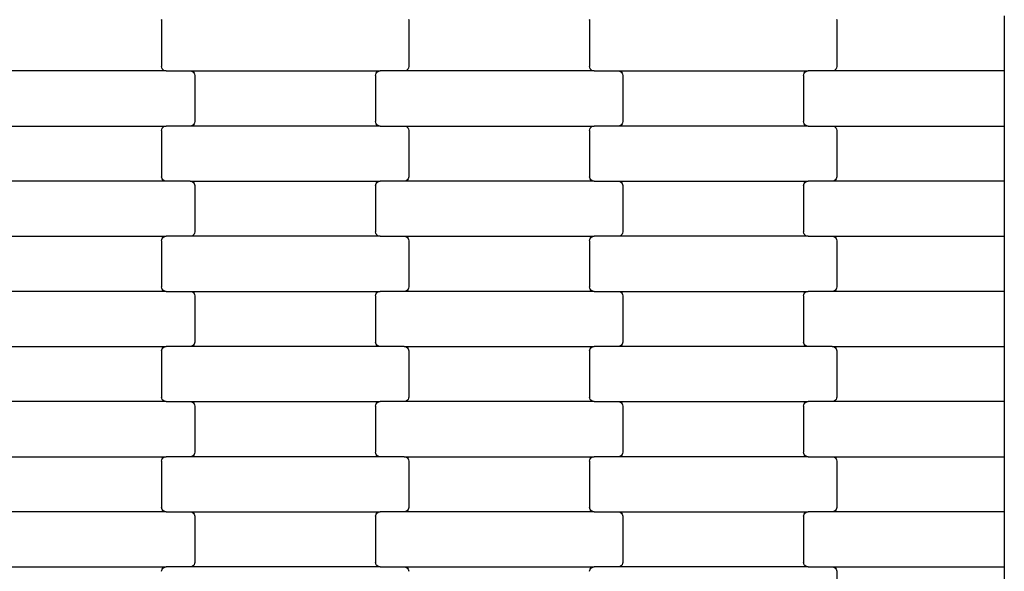
# Model space of a CAD drawing. Units: millimetres. Extents: x 525 to 12861, y 149 to 7663.
# Drawn here: x 3123 to 3570, y 2985 to 3236 of the extents above; entities that cross this region are included whole.
import ezdxf

# ---------------------------------------------------------------- set-up
doc = ezdxf.new("R2010")
doc.units = ezdxf.units.MM

msp = doc.modelspace()

# ---------------------------------------------------------------- linework, layer by layer
for p, q in [((3569.53, 3237.33), (3569.53, 3212.33)), ((3187.54, 3235.33), (3187.61, 3235.85)), ((3187.54, 3235.33), (3187.54, 3214.33)), ((3299.47, 3235.85), (3299.54, 3235.33)), ((3299.54, 3235.33), (3299.54, 3214.33)), ((3381.54, 3235.33), (3381.61, 3235.85)), ((3381.54, 3235.33), (3381.54, 3214.33)), ((3493.47, 3235.85), (3493.54, 3235.33)), ((3493.54, 3235.33), (3493.54, 3214.33)), ((3187.61, 3213.81), (3187.54, 3214.33)), ((3187.81, 3213.33), (3187.61, 3213.81)), ((3299.47, 3213.81), (3299.27, 3213.33)), ((3299.54, 3214.33), (3299.47, 3213.81)), ((3381.61, 3213.81), (3381.54, 3214.33)), ((3381.81, 3213.33), (3381.61, 3213.81)), ((3493.47, 3213.81), (3493.27, 3213.33)), ((3493.54, 3214.33), (3493.47, 3213.81)), ((3189.55, 3212.33), (3103.53, 3212.33)), ((3188.13, 3212.92), (3187.81, 3213.33)), ((3188.55, 3212.6), (3188.13, 3212.92)), ((3189.03, 3212.4), (3188.55, 3212.6)), ((3189.55, 3212.33), (3189.03, 3212.4)), ((3189.55, 3212.33), (3200.53, 3212.33)), ((3200.53, 3212.33), (3201.05, 3212.26)), ((3200.53, 3212.33), (3286.55, 3212.33)), ((3201.05, 3212.26), (3201.53, 3212.06)), ((3201.53, 3212.06), (3201.95, 3211.75)), ((3201.95, 3211.75), (3202.27, 3211.33)), ((3202.27, 3211.33), (3202.47, 3210.85)), ((3202.47, 3210.85), (3202.54, 3210.33)), ((3202.54, 3210.33), (3202.54, 3189.33)), ((3284.54, 3210.33), (3284.61, 3210.85)), ((3284.54, 3210.33), (3284.54, 3189.33)), ((3284.61, 3210.85), (3284.81, 3211.33)), ((3284.81, 3211.33), (3285.13, 3211.75)), ((3285.13, 3211.75), (3285.55, 3212.06)), ((3285.55, 3212.06), (3286.03, 3212.26)), ((3286.03, 3212.26), (3286.55, 3212.33)), ((3297.53, 3212.33), (3286.55, 3212.33)), ((3298.05, 3212.4), (3297.53, 3212.33)), ((3383.55, 3212.33), (3297.53, 3212.33)), ((3298.53, 3212.6), (3298.05, 3212.4)), ((3298.95, 3212.92), (3298.53, 3212.6)), ((3299.27, 3213.33), (3298.95, 3212.92)), ((3382.13, 3212.92), (3381.81, 3213.33)), ((3382.55, 3212.6), (3382.13, 3212.92)), ((3383.03, 3212.4), (3382.55, 3212.6)), ((3383.55, 3212.33), (3383.03, 3212.4)), ((3383.55, 3212.33), (3394.53, 3212.33)), ((3394.53, 3212.33), (3395.05, 3212.26)), ((3394.53, 3212.33), (3480.55, 3212.33)), ((3395.05, 3212.26), (3395.53, 3212.06)), ((3395.53, 3212.06), (3395.95, 3211.75)), ((3395.95, 3211.75), (3396.27, 3211.33)), ((3396.27, 3211.33), (3396.47, 3210.85)), ((3396.47, 3210.85), (3396.54, 3210.33)), ((3396.54, 3210.33), (3396.54, 3189.33)), ((3478.54, 3210.33), (3478.61, 3210.85)), ((3478.54, 3210.33), (3478.54, 3189.33)), ((3478.61, 3210.85), (3478.81, 3211.33)), ((3478.81, 3211.33), (3479.13, 3211.75)), ((3479.13, 3211.75), (3479.55, 3212.06)), ((3479.55, 3212.06), (3480.03, 3212.26)), ((3480.03, 3212.26), (3480.55, 3212.33)), ((3491.53, 3212.33), (3480.55, 3212.33)), ((3492.05, 3212.4), (3491.53, 3212.33)), ((3569.53, 3212.33), (3491.53, 3212.33)), ((3492.53, 3212.6), (3492.05, 3212.4)), ((3492.95, 3212.92), (3492.53, 3212.6)), ((3493.27, 3213.33), (3492.95, 3212.92)), ((3569.53, 3212.33), (3569.53, 3187.33)), ((3103.53, 3187.33), (3189.55, 3187.33)), ((3188.13, 3186.75), (3188.55, 3187.06)), ((3188.55, 3187.06), (3189.03, 3187.26)), ((3189.03, 3187.26), (3189.55, 3187.33)), ((3200.53, 3187.33), (3189.55, 3187.33)), ((3201.05, 3187.4), (3200.53, 3187.33)), ((3286.55, 3187.33), (3200.53, 3187.33)), ((3201.53, 3187.6), (3201.05, 3187.4)), ((3201.95, 3187.92), (3201.53, 3187.6)), ((3202.27, 3188.33), (3201.95, 3187.92)), ((3202.47, 3188.81), (3202.27, 3188.33)), ((3202.54, 3189.33), (3202.47, 3188.81)), ((3284.61, 3188.81), (3284.54, 3189.33)), ((3284.81, 3188.33), (3284.61, 3188.81)), ((3285.13, 3187.92), (3284.81, 3188.33)), ((3285.55, 3187.6), (3285.13, 3187.92)), ((3286.03, 3187.4), (3285.55, 3187.6)), ((3286.55, 3187.33), (3286.03, 3187.4)), ((3286.55, 3187.33), (3297.53, 3187.33)), ((3297.53, 3187.33), (3383.55, 3187.33)), ((3297.53, 3187.33), (3298.05, 3187.26)), ((3298.05, 3187.26), (3298.53, 3187.06)), ((3298.53, 3187.06), (3298.95, 3186.75)), ((3382.13, 3186.75), (3382.55, 3187.06)), ((3382.55, 3187.06), (3383.03, 3187.26)), ((3383.03, 3187.26), (3383.55, 3187.33)), ((3394.53, 3187.33), (3383.55, 3187.33)), ((3395.05, 3187.4), (3394.53, 3187.33)), ((3480.55, 3187.33), (3394.53, 3187.33)), ((3395.53, 3187.6), (3395.05, 3187.4)), ((3395.95, 3187.92), (3395.53, 3187.6)), ((3396.27, 3188.33), (3395.95, 3187.92)), ((3396.47, 3188.81), (3396.27, 3188.33)), ((3396.54, 3189.33), (3396.47, 3188.81)), ((3478.61, 3188.81), (3478.54, 3189.33)), ((3478.81, 3188.33), (3478.61, 3188.81)), ((3479.13, 3187.92), (3478.81, 3188.33)), ((3479.55, 3187.6), (3479.13, 3187.92)), ((3480.03, 3187.4), (3479.55, 3187.6)), ((3480.55, 3187.33), (3480.03, 3187.4)), ((3480.55, 3187.33), (3491.53, 3187.33)), ((3491.53, 3187.33), (3492.05, 3187.26)), ((3491.53, 3187.33), (3569.53, 3187.33)), ((3492.05, 3187.26), (3492.53, 3187.06)), ((3492.53, 3187.06), (3492.95, 3186.75)), ((3569.53, 3187.33), (3569.53, 3162.33)), ((3187.54, 3185.33), (3187.61, 3185.85)), ((3187.54, 3185.33), (3187.54, 3164.33)), ((3187.61, 3185.85), (3187.81, 3186.33)), ((3187.81, 3186.33), (3188.13, 3186.75)), ((3298.95, 3186.75), (3299.27, 3186.33)), ((3299.27, 3186.33), (3299.47, 3185.85)), ((3299.47, 3185.85), (3299.54, 3185.33)), ((3299.54, 3185.33), (3299.54, 3164.33)), ((3381.54, 3185.33), (3381.61, 3185.85)), ((3381.54, 3185.33), (3381.54, 3164.33)), ((3381.61, 3185.85), (3381.81, 3186.33)), ((3381.81, 3186.33), (3382.13, 3186.75)), ((3492.95, 3186.75), (3493.27, 3186.33)), ((3493.27, 3186.33), (3493.47, 3185.85)), ((3493.47, 3185.85), (3493.54, 3185.33)), ((3493.54, 3185.33), (3493.54, 3164.33)), ((3189.55, 3162.33), (3103.53, 3162.33)), ((3187.61, 3163.81), (3187.54, 3164.33)), ((3187.81, 3163.33), (3187.61, 3163.81)), ((3188.13, 3162.92), (3187.81, 3163.33)), ((3188.55, 3162.6), (3188.13, 3162.92)), ((3189.03, 3162.4), (3188.55, 3162.6)), ((3189.55, 3162.33), (3189.03, 3162.4)), ((3200.53, 3162.33), (3189.55, 3162.33)), ((3200.53, 3162.33), (3201.05, 3162.26)), ((3200.53, 3162.33), (3286.55, 3162.33)), ((3201.05, 3162.26), (3201.53, 3162.06)), ((3201.53, 3162.06), (3201.95, 3161.75)), ((3201.95, 3161.75), (3202.27, 3161.33)), ((3202.27, 3161.33), (3202.47, 3160.85)), ((3202.47, 3160.85), (3202.54, 3160.33)), ((3202.54, 3160.33), (3202.54, 3139.33)), ((3284.54, 3160.33), (3284.61, 3160.85)), ((3284.54, 3160.33), (3284.54, 3139.33)), ((3284.61, 3160.85), (3284.81, 3161.33)), ((3284.81, 3161.33), (3285.13, 3161.75)), ((3285.13, 3161.75), (3285.55, 3162.06)), ((3285.55, 3162.06), (3286.03, 3162.26)), ((3286.03, 3162.26), (3286.55, 3162.33)), ((3297.53, 3162.33), (3286.55, 3162.33)), ((3298.05, 3162.4), (3297.53, 3162.33)), ((3383.55, 3162.33), (3297.53, 3162.33)), ((3298.53, 3162.6), (3298.05, 3162.4)), ((3298.95, 3162.92), (3298.53, 3162.6)), ((3299.27, 3163.33), (3298.95, 3162.92)), ((3299.47, 3163.81), (3299.27, 3163.33)), ((3299.54, 3164.33), (3299.47, 3163.81)), ((3381.61, 3163.81), (3381.54, 3164.33)), ((3381.81, 3163.33), (3381.61, 3163.81)), ((3382.13, 3162.92), (3381.81, 3163.33)), ((3382.55, 3162.6), (3382.13, 3162.92)), ((3383.03, 3162.4), (3382.55, 3162.6)), ((3383.55, 3162.33), (3383.03, 3162.4)), ((3383.55, 3162.33), (3394.53, 3162.33)), ((3394.53, 3162.33), (3395.05, 3162.26)), ((3394.53, 3162.33), (3480.55, 3162.33)), ((3395.05, 3162.26), (3395.53, 3162.06)), ((3395.53, 3162.06), (3395.95, 3161.75)), ((3395.95, 3161.75), (3396.27, 3161.33)), ((3396.27, 3161.33), (3396.47, 3160.85)), ((3396.47, 3160.85), (3396.54, 3160.33)), ((3396.54, 3160.33), (3396.54, 3139.33)), ((3478.54, 3160.33), (3478.61, 3160.85)), ((3478.54, 3160.33), (3478.54, 3139.33)), ((3478.61, 3160.85), (3478.81, 3161.33)), ((3478.81, 3161.33), (3479.13, 3161.75)), ((3479.13, 3161.75), (3479.55, 3162.06)), ((3479.55, 3162.06), (3480.03, 3162.26)), ((3480.03, 3162.26), (3480.55, 3162.33)), ((3491.53, 3162.33), (3480.55, 3162.33)), ((3492.05, 3162.4), (3491.53, 3162.33)), ((3569.53, 3162.33), (3491.53, 3162.33)), ((3492.53, 3162.6), (3492.05, 3162.4)), ((3492.95, 3162.92), (3492.53, 3162.6)), ((3493.27, 3163.33), (3492.95, 3162.92)), ((3493.47, 3163.81), (3493.27, 3163.33)), ((3493.54, 3164.33), (3493.47, 3163.81)), ((3569.53, 3162.33), (3569.53, 3137.33)), ((3201.95, 3137.92), (3201.53, 3137.6)), ((3202.27, 3138.33), (3201.95, 3137.92)), ((3202.47, 3138.81), (3202.27, 3138.33)), ((3202.54, 3139.33), (3202.47, 3138.81)), ((3284.61, 3138.81), (3284.54, 3139.33)), ((3284.81, 3138.33), (3284.61, 3138.81)), ((3285.13, 3137.92), (3284.81, 3138.33)), ((3285.55, 3137.6), (3285.13, 3137.92)), ((3395.95, 3137.92), (3395.53, 3137.6)), ((3396.27, 3138.33), (3395.95, 3137.92)), ((3396.47, 3138.81), (3396.27, 3138.33)), ((3396.54, 3139.33), (3396.47, 3138.81)), ((3478.61, 3138.81), (3478.54, 3139.33)), ((3478.81, 3138.33), (3478.61, 3138.81)), ((3479.13, 3137.92), (3478.81, 3138.33)), ((3479.55, 3137.6), (3479.13, 3137.92)), ((3103.53, 3137.33), (3189.55, 3137.33)), ((3187.54, 3135.33), (3187.61, 3135.85)), ((3187.54, 3135.33), (3187.54, 3114.33)), ((3187.61, 3135.85), (3187.81, 3136.33)), ((3187.81, 3136.33), (3188.13, 3136.75)), ((3188.13, 3136.75), (3188.55, 3137.06)), ((3188.55, 3137.06), (3189.03, 3137.26)), ((3189.03, 3137.26), (3189.55, 3137.33)), ((3200.53, 3137.33), (3189.55, 3137.33)), ((3201.05, 3137.4), (3200.53, 3137.33)), ((3286.55, 3137.33), (3200.53, 3137.33)), ((3201.53, 3137.6), (3201.05, 3137.4)), ((3286.03, 3137.4), (3285.55, 3137.6)), ((3286.55, 3137.33), (3286.03, 3137.4)), ((3286.55, 3137.33), (3297.53, 3137.33)), ((3297.53, 3137.33), (3383.55, 3137.33)), ((3297.53, 3137.33), (3298.05, 3137.26)), ((3298.05, 3137.26), (3298.53, 3137.06)), ((3298.53, 3137.06), (3298.95, 3136.75)), ((3298.95, 3136.75), (3299.27, 3136.33)), ((3299.27, 3136.33), (3299.47, 3135.85)), ((3299.47, 3135.85), (3299.54, 3135.33)), ((3299.54, 3135.33), (3299.54, 3114.33)), ((3381.54, 3135.33), (3381.61, 3135.85)), ((3381.54, 3135.33), (3381.54, 3114.33)), ((3381.61, 3135.85), (3381.81, 3136.33)), ((3381.81, 3136.33), (3382.13, 3136.75)), ((3382.13, 3136.75), (3382.55, 3137.06)), ((3382.55, 3137.06), (3383.03, 3137.26)), ((3383.03, 3137.26), (3383.55, 3137.33)), ((3394.53, 3137.33), (3383.55, 3137.33)), ((3395.05, 3137.4), (3394.53, 3137.33)), ((3480.55, 3137.33), (3394.53, 3137.33)), ((3395.53, 3137.6), (3395.05, 3137.4)), ((3480.03, 3137.4), (3479.55, 3137.6)), ((3480.55, 3137.33), (3480.03, 3137.4)), ((3480.55, 3137.33), (3491.53, 3137.33)), ((3491.53, 3137.33), (3569.53, 3137.33)), ((3491.53, 3137.33), (3492.05, 3137.26)), ((3492.05, 3137.26), (3492.53, 3137.06)), ((3492.53, 3137.06), (3492.95, 3136.75)), ((3492.95, 3136.75), (3493.27, 3136.33)), ((3493.27, 3136.33), (3493.47, 3135.85)), ((3493.47, 3135.85), (3493.54, 3135.33)), ((3493.54, 3135.33), (3493.54, 3114.33)), ((3569.53, 3137.33), (3569.53, 3112.33)), ((3189.55, 3112.33), (3103.53, 3112.33)), ((3187.61, 3113.81), (3187.54, 3114.33)), ((3187.81, 3113.33), (3187.61, 3113.81)), ((3188.13, 3112.92), (3187.81, 3113.33)), ((3188.55, 3112.6), (3188.13, 3112.92)), ((3189.03, 3112.4), (3188.55, 3112.6)), ((3189.55, 3112.33), (3189.03, 3112.4)), ((3189.55, 3112.33), (3200.53, 3112.33)), ((3200.53, 3112.33), (3286.55, 3112.33)), ((3200.53, 3112.33), (3201.05, 3112.26)), ((3201.05, 3112.26), (3201.53, 3112.06)), ((3201.53, 3112.06), (3201.95, 3111.75)), ((3201.95, 3111.75), (3202.27, 3111.33)), ((3202.27, 3111.33), (3202.47, 3110.85)), ((3284.61, 3110.85), (3284.81, 3111.33)), ((3284.81, 3111.33), (3285.13, 3111.75)), ((3285.13, 3111.75), (3285.55, 3112.06)), ((3285.55, 3112.06), (3286.03, 3112.26)), ((3286.03, 3112.26), (3286.55, 3112.33)), ((3297.53, 3112.33), (3286.55, 3112.33)), ((3298.05, 3112.4), (3297.53, 3112.33)), ((3383.55, 3112.33), (3297.53, 3112.33)), ((3298.53, 3112.6), (3298.05, 3112.4)), ((3298.95, 3112.92), (3298.53, 3112.6)), ((3299.27, 3113.33), (3298.95, 3112.92)), ((3299.47, 3113.81), (3299.27, 3113.33)), ((3299.54, 3114.33), (3299.47, 3113.81)), ((3381.61, 3113.81), (3381.54, 3114.33)), ((3381.81, 3113.33), (3381.61, 3113.81)), ((3382.13, 3112.92), (3381.81, 3113.33)), ((3382.55, 3112.6), (3382.13, 3112.92)), ((3383.03, 3112.4), (3382.55, 3112.6)), ((3383.55, 3112.33), (3383.03, 3112.4)), ((3383.55, 3112.33), (3394.53, 3112.33)), ((3394.53, 3112.33), (3395.05, 3112.26)), ((3394.53, 3112.33), (3480.55, 3112.33)), ((3395.05, 3112.26), (3395.53, 3112.06)), ((3395.53, 3112.06), (3395.95, 3111.75)), ((3395.95, 3111.75), (3396.27, 3111.33)), ((3396.27, 3111.33), (3396.47, 3110.85)), ((3478.61, 3110.85), (3478.81, 3111.33)), ((3478.81, 3111.33), (3479.13, 3111.75)), ((3479.13, 3111.75), (3479.55, 3112.06)), ((3479.55, 3112.06), (3480.03, 3112.26)), ((3480.03, 3112.26), (3480.55, 3112.33)), ((3491.53, 3112.33), (3480.55, 3112.33)), ((3492.05, 3112.4), (3491.53, 3112.33)), ((3569.53, 3112.33), (3491.53, 3112.33)), ((3492.53, 3112.6), (3492.05, 3112.4)), ((3492.95, 3112.92), (3492.53, 3112.6)), ((3493.27, 3113.33), (3492.95, 3112.92)), ((3493.47, 3113.81), (3493.27, 3113.33)), ((3493.54, 3114.33), (3493.47, 3113.81)), ((3569.53, 3112.33), (3569.53, 3087.33)), ((3202.47, 3110.85), (3202.54, 3110.33)), ((3202.54, 3110.33), (3202.54, 3089.33)), ((3284.54, 3110.33), (3284.61, 3110.85)), ((3284.54, 3110.33), (3284.54, 3089.33)), ((3396.47, 3110.85), (3396.54, 3110.33)), ((3396.54, 3110.33), (3396.54, 3089.33)), ((3478.54, 3110.33), (3478.61, 3110.85)), ((3478.54, 3110.33), (3478.54, 3089.33)), ((3202.47, 3088.81), (3202.27, 3088.33)), ((3202.54, 3089.33), (3202.47, 3088.81)), ((3284.61, 3088.81), (3284.54, 3089.33)), ((3284.81, 3088.33), (3284.61, 3088.81)), ((3396.47, 3088.81), (3396.27, 3088.33)), ((3396.54, 3089.33), (3396.47, 3088.81)), ((3478.61, 3088.81), (3478.54, 3089.33)), ((3478.81, 3088.33), (3478.61, 3088.81)), ((3103.53, 3087.33), (3189.55, 3087.33)), ((3187.54, 3085.33), (3187.61, 3085.85)), ((3187.54, 3085.33), (3187.54, 3064.33)), ((3187.61, 3085.85), (3187.81, 3086.33)), ((3187.81, 3086.33), (3188.13, 3086.75)), ((3188.13, 3086.75), (3188.55, 3087.06)), ((3188.55, 3087.06), (3189.03, 3087.26)), ((3189.03, 3087.26), (3189.55, 3087.33)), ((3200.53, 3087.33), (3189.55, 3087.33)), ((3201.05, 3087.4), (3200.53, 3087.33)), ((3286.55, 3087.33), (3200.53, 3087.33)), ((3201.53, 3087.6), (3201.05, 3087.4)), ((3201.95, 3087.92), (3201.53, 3087.6)), ((3202.27, 3088.33), (3201.95, 3087.92)), ((3285.13, 3087.92), (3284.81, 3088.33)), ((3285.55, 3087.6), (3285.13, 3087.92)), ((3286.03, 3087.4), (3285.55, 3087.6)), ((3286.55, 3087.33), (3286.03, 3087.4)), ((3297.53, 3087.33), (3286.55, 3087.33)), ((3297.53, 3087.33), (3298.05, 3087.26)), ((3297.53, 3087.33), (3383.55, 3087.33)), ((3298.05, 3087.26), (3298.53, 3087.06)), ((3298.53, 3087.06), (3298.95, 3086.75)), ((3298.95, 3086.75), (3299.27, 3086.33)), ((3299.27, 3086.33), (3299.47, 3085.85)), ((3299.47, 3085.85), (3299.54, 3085.33)), ((3299.54, 3085.33), (3299.54, 3064.33)), ((3381.54, 3085.33), (3381.61, 3085.85)), ((3381.54, 3085.33), (3381.54, 3064.33)), ((3381.61, 3085.85), (3381.81, 3086.33)), ((3381.81, 3086.33), (3382.13, 3086.75)), ((3382.13, 3086.75), (3382.55, 3087.06)), ((3382.55, 3087.06), (3383.03, 3087.26)), ((3383.03, 3087.26), (3383.55, 3087.33)), ((3394.53, 3087.33), (3383.55, 3087.33)), ((3395.05, 3087.4), (3394.53, 3087.33)), ((3480.55, 3087.33), (3394.53, 3087.33)), ((3395.53, 3087.6), (3395.05, 3087.4)), ((3395.95, 3087.92), (3395.53, 3087.6)), ((3396.27, 3088.33), (3395.95, 3087.92)), ((3479.13, 3087.92), (3478.81, 3088.33)), ((3479.55, 3087.6), (3479.13, 3087.92)), ((3480.03, 3087.4), (3479.55, 3087.6)), ((3480.55, 3087.33), (3480.03, 3087.4)), ((3491.53, 3087.33), (3480.55, 3087.33)), ((3491.53, 3087.33), (3492.05, 3087.26)), ((3491.53, 3087.33), (3569.53, 3087.33)), ((3492.05, 3087.26), (3492.53, 3087.06)), ((3492.53, 3087.06), (3492.95, 3086.75)), ((3492.95, 3086.75), (3493.27, 3086.33)), ((3493.27, 3086.33), (3493.47, 3085.85)), ((3493.47, 3085.85), (3493.54, 3085.33)), ((3493.54, 3085.33), (3493.54, 3064.33)), ((3569.53, 3087.33), (3569.53, 3062.33)), ((3189.55, 3062.33), (3103.53, 3062.33)), ((3187.61, 3063.81), (3187.54, 3064.33)), ((3187.81, 3063.33), (3187.61, 3063.81)), ((3188.13, 3062.92), (3187.81, 3063.33)), ((3188.55, 3062.6), (3188.13, 3062.92)), ((3189.03, 3062.4), (3188.55, 3062.6)), ((3189.55, 3062.33), (3189.03, 3062.4)), ((3189.55, 3062.33), (3200.53, 3062.33)), ((3200.53, 3062.33), (3201.05, 3062.26)), ((3200.53, 3062.33), (3286.55, 3062.33)), ((3201.05, 3062.26), (3201.53, 3062.06)), ((3201.53, 3062.06), (3201.95, 3061.75)), ((3285.13, 3061.75), (3285.55, 3062.06)), ((3285.55, 3062.06), (3286.03, 3062.26)), ((3286.03, 3062.26), (3286.55, 3062.33)), ((3297.53, 3062.33), (3286.55, 3062.33)), ((3298.05, 3062.4), (3297.53, 3062.33)), ((3383.55, 3062.33), (3297.53, 3062.33)), ((3298.53, 3062.6), (3298.05, 3062.4)), ((3298.95, 3062.92), (3298.53, 3062.6)), ((3299.27, 3063.33), (3298.95, 3062.92)), ((3299.47, 3063.81), (3299.27, 3063.33)), ((3299.54, 3064.33), (3299.47, 3063.81)), ((3381.61, 3063.81), (3381.54, 3064.33)), ((3381.81, 3063.33), (3381.61, 3063.81)), ((3382.13, 3062.92), (3381.81, 3063.33)), ((3382.55, 3062.6), (3382.13, 3062.92)), ((3383.03, 3062.4), (3382.55, 3062.6)), ((3383.55, 3062.33), (3383.03, 3062.4)), ((3383.55, 3062.33), (3394.53, 3062.33)), ((3394.53, 3062.33), (3395.05, 3062.26)), ((3394.53, 3062.33), (3480.55, 3062.33)), ((3395.05, 3062.26), (3395.53, 3062.06)), ((3395.53, 3062.06), (3395.95, 3061.75)), ((3479.13, 3061.75), (3479.55, 3062.06)), ((3479.55, 3062.06), (3480.03, 3062.26)), ((3480.03, 3062.26), (3480.55, 3062.33)), ((3491.53, 3062.33), (3480.55, 3062.33)), ((3492.05, 3062.4), (3491.53, 3062.33)), ((3569.53, 3062.33), (3491.53, 3062.33)), ((3492.53, 3062.6), (3492.05, 3062.4)), ((3492.95, 3062.92), (3492.53, 3062.6)), ((3493.27, 3063.33), (3492.95, 3062.92)), ((3493.47, 3063.81), (3493.27, 3063.33)), ((3493.54, 3064.33), (3493.47, 3063.81)), ((3569.53, 3062.33), (3569.53, 3037.33)), ((3201.95, 3061.75), (3202.27, 3061.33)), ((3202.27, 3061.33), (3202.47, 3060.85)), ((3202.47, 3060.85), (3202.54, 3060.33)), ((3202.54, 3060.33), (3202.54, 3039.33)), ((3284.54, 3060.33), (3284.61, 3060.85)), ((3284.54, 3060.33), (3284.54, 3039.33)), ((3284.61, 3060.85), (3284.81, 3061.33)), ((3284.81, 3061.33), (3285.13, 3061.75)), ((3395.95, 3061.75), (3396.27, 3061.33)), ((3396.27, 3061.33), (3396.47, 3060.85)), ((3396.47, 3060.85), (3396.54, 3060.33)), ((3396.54, 3060.33), (3396.54, 3039.33)), ((3478.54, 3060.33), (3478.61, 3060.85)), ((3478.54, 3060.33), (3478.54, 3039.33)), ((3478.61, 3060.85), (3478.81, 3061.33)), ((3478.81, 3061.33), (3479.13, 3061.75)), ((3103.53, 3037.33), (3189.55, 3037.33)), ((3187.54, 3035.33), (3187.61, 3035.85)), ((3187.54, 3035.33), (3187.54, 3014.33)), ((3187.61, 3035.85), (3187.81, 3036.33)), ((3187.81, 3036.33), (3188.13, 3036.75)), ((3188.13, 3036.75), (3188.55, 3037.06)), ((3188.55, 3037.06), (3189.03, 3037.26)), ((3189.03, 3037.26), (3189.55, 3037.33)), ((3200.53, 3037.33), (3189.55, 3037.33)), ((3201.05, 3037.4), (3200.53, 3037.33)), ((3286.55, 3037.33), (3200.53, 3037.33)), ((3201.53, 3037.6), (3201.05, 3037.4)), ((3201.95, 3037.92), (3201.53, 3037.6)), ((3202.27, 3038.33), (3201.95, 3037.92)), ((3202.47, 3038.81), (3202.27, 3038.33)), ((3202.54, 3039.33), (3202.47, 3038.81)), ((3284.61, 3038.81), (3284.54, 3039.33)), ((3284.81, 3038.33), (3284.61, 3038.81)), ((3285.13, 3037.92), (3284.81, 3038.33)), ((3285.55, 3037.6), (3285.13, 3037.92)), ((3286.03, 3037.4), (3285.55, 3037.6)), ((3286.55, 3037.33), (3286.03, 3037.4)), ((3297.53, 3037.33), (3286.55, 3037.33)), ((3297.53, 3037.33), (3298.05, 3037.26)), ((3297.53, 3037.33), (3383.55, 3037.33)), ((3298.05, 3037.26), (3298.53, 3037.06)), ((3298.53, 3037.06), (3298.95, 3036.75)), ((3298.95, 3036.75), (3299.27, 3036.33)), ((3299.27, 3036.33), (3299.47, 3035.85)), ((3299.47, 3035.85), (3299.54, 3035.33)), ((3299.54, 3035.33), (3299.54, 3014.33)), ((3381.54, 3035.33), (3381.61, 3035.85)), ((3381.54, 3035.33), (3381.54, 3014.33)), ((3381.61, 3035.85), (3381.81, 3036.33)), ((3381.81, 3036.33), (3382.13, 3036.75)), ((3382.13, 3036.75), (3382.55, 3037.06)), ((3382.55, 3037.06), (3383.03, 3037.26)), ((3383.03, 3037.26), (3383.55, 3037.33)), ((3394.53, 3037.33), (3383.55, 3037.33)), ((3395.05, 3037.4), (3394.53, 3037.33)), ((3480.55, 3037.33), (3394.53, 3037.33)), ((3395.53, 3037.6), (3395.05, 3037.4)), ((3395.95, 3037.92), (3395.53, 3037.6)), ((3396.27, 3038.33), (3395.95, 3037.92)), ((3396.47, 3038.81), (3396.27, 3038.33)), ((3396.54, 3039.33), (3396.47, 3038.81)), ((3478.61, 3038.81), (3478.54, 3039.33)), ((3478.81, 3038.33), (3478.61, 3038.81)), ((3479.13, 3037.92), (3478.81, 3038.33)), ((3479.55, 3037.6), (3479.13, 3037.92)), ((3480.03, 3037.4), (3479.55, 3037.6)), ((3480.55, 3037.33), (3480.03, 3037.4)), ((3480.55, 3037.33), (3491.53, 3037.33)), ((3491.53, 3037.33), (3569.53, 3037.33)), ((3491.53, 3037.33), (3492.05, 3037.26)), ((3492.05, 3037.26), (3492.53, 3037.06)), ((3492.53, 3037.06), (3492.95, 3036.75)), ((3492.95, 3036.75), (3493.27, 3036.33)), ((3493.27, 3036.33), (3493.47, 3035.85)), ((3493.47, 3035.85), (3493.54, 3035.33)), ((3493.54, 3035.33), (3493.54, 3014.33)), ((3569.53, 3037.33), (3569.53, 3012.33)), ((3187.61, 3013.81), (3187.54, 3014.33)), ((3187.81, 3013.33), (3187.61, 3013.81)), ((3188.13, 3012.92), (3187.81, 3013.33)), ((3188.55, 3012.6), (3188.13, 3012.92)), ((3298.95, 3012.92), (3298.53, 3012.6)), ((3299.27, 3013.33), (3298.95, 3012.92)), ((3299.47, 3013.81), (3299.27, 3013.33)), ((3299.54, 3014.33), (3299.47, 3013.81)), ((3381.61, 3013.81), (3381.54, 3014.33)), ((3381.81, 3013.33), (3381.61, 3013.81)), ((3382.13, 3012.92), (3381.81, 3013.33)), ((3382.55, 3012.6), (3382.13, 3012.92)), ((3492.95, 3012.92), (3492.53, 3012.6)), ((3493.27, 3013.33), (3492.95, 3012.92)), ((3493.47, 3013.81), (3493.27, 3013.33)), ((3493.54, 3014.33), (3493.47, 3013.81)), ((3189.55, 3012.33), (3103.53, 3012.33)), ((3189.03, 3012.4), (3188.55, 3012.6)), ((3189.55, 3012.33), (3189.03, 3012.4)), ((3189.55, 3012.33), (3200.53, 3012.33)), ((3200.53, 3012.33), (3201.05, 3012.26)), ((3200.53, 3012.33), (3286.55, 3012.33)), ((3201.05, 3012.26), (3201.53, 3012.06)), ((3201.53, 3012.06), (3201.95, 3011.75)), ((3201.95, 3011.75), (3202.27, 3011.33)), ((3202.27, 3011.33), (3202.47, 3010.85)), ((3202.47, 3010.85), (3202.54, 3010.33)), ((3202.54, 3010.33), (3202.54, 2989.33)), ((3284.54, 3010.33), (3284.61, 3010.85)), ((3284.54, 3010.33), (3284.54, 2989.33)), ((3284.61, 3010.85), (3284.81, 3011.33)), ((3284.81, 3011.33), (3285.13, 3011.75)), ((3285.13, 3011.75), (3285.55, 3012.06)), ((3285.55, 3012.06), (3286.03, 3012.26)), ((3286.03, 3012.26), (3286.55, 3012.33)), ((3297.53, 3012.33), (3286.55, 3012.33)), ((3298.05, 3012.4), (3297.53, 3012.33)), ((3383.55, 3012.33), (3297.53, 3012.33)), ((3298.53, 3012.6), (3298.05, 3012.4)), ((3383.03, 3012.4), (3382.55, 3012.6)), ((3383.55, 3012.33), (3383.03, 3012.4)), ((3383.55, 3012.33), (3394.53, 3012.33)), ((3394.53, 3012.33), (3395.05, 3012.26)), ((3394.53, 3012.33), (3480.55, 3012.33)), ((3395.05, 3012.26), (3395.53, 3012.06)), ((3395.53, 3012.06), (3395.95, 3011.75)), ((3395.95, 3011.75), (3396.27, 3011.33)), ((3396.27, 3011.33), (3396.47, 3010.85)), ((3396.47, 3010.85), (3396.54, 3010.33)), ((3396.54, 3010.33), (3396.54, 2989.33)), ((3478.54, 3010.33), (3478.61, 3010.85)), ((3478.54, 3010.33), (3478.54, 2989.33)), ((3478.61, 3010.85), (3478.81, 3011.33)), ((3478.81, 3011.33), (3479.13, 3011.75)), ((3479.13, 3011.75), (3479.55, 3012.06)), ((3479.55, 3012.06), (3480.03, 3012.26)), ((3480.03, 3012.26), (3480.55, 3012.33)), ((3491.53, 3012.33), (3480.55, 3012.33)), ((3492.05, 3012.4), (3491.53, 3012.33)), ((3569.53, 3012.33), (3491.53, 3012.33)), ((3492.53, 3012.6), (3492.05, 3012.4)), ((3569.53, 3012.33), (3569.53, 2987.33)), ((3103.53, 2987.33), (3189.55, 2987.33)), ((3187.61, 2985.85), (3187.81, 2986.33)), ((3187.81, 2986.33), (3188.13, 2986.75)), ((3188.13, 2986.75), (3188.55, 2987.06)), ((3188.55, 2987.06), (3189.03, 2987.26)), ((3189.03, 2987.26), (3189.55, 2987.33)), ((3200.53, 2987.33), (3189.55, 2987.33)), ((3201.05, 2987.4), (3200.53, 2987.33)), ((3286.55, 2987.33), (3200.53, 2987.33)), ((3201.53, 2987.6), (3201.05, 2987.4)), ((3201.95, 2987.92), (3201.53, 2987.6)), ((3202.27, 2988.33), (3201.95, 2987.92)), ((3202.47, 2988.81), (3202.27, 2988.33)), ((3202.54, 2989.33), (3202.47, 2988.81)), ((3284.61, 2988.81), (3284.54, 2989.33)), ((3284.81, 2988.33), (3284.61, 2988.81)), ((3285.13, 2987.92), (3284.81, 2988.33)), ((3285.55, 2987.6), (3285.13, 2987.92)), ((3286.03, 2987.4), (3285.55, 2987.6)), ((3286.55, 2987.33), (3286.03, 2987.4)), ((3286.55, 2987.33), (3297.53, 2987.33)), ((3297.53, 2987.33), (3383.55, 2987.33)), ((3297.53, 2987.33), (3298.05, 2987.26)), ((3298.05, 2987.26), (3298.53, 2987.06)), ((3298.53, 2987.06), (3298.95, 2986.75)), ((3298.95, 2986.75), (3299.27, 2986.33)), ((3299.27, 2986.33), (3299.47, 2985.85)), ((3381.61, 2985.85), (3381.81, 2986.33)), ((3381.81, 2986.33), (3382.13, 2986.75)), ((3382.13, 2986.75), (3382.55, 2987.06)), ((3382.55, 2987.06), (3383.03, 2987.26)), ((3383.03, 2987.26), (3383.55, 2987.33)), ((3394.53, 2987.33), (3383.55, 2987.33)), ((3395.05, 2987.4), (3394.53, 2987.33)), ((3480.55, 2987.33), (3394.53, 2987.33)), ((3395.53, 2987.6), (3395.05, 2987.4)), ((3395.95, 2987.92), (3395.53, 2987.6)), ((3396.27, 2988.33), (3395.95, 2987.92)), ((3396.47, 2988.81), (3396.27, 2988.33)), ((3396.54, 2989.33), (3396.47, 2988.81)), ((3478.61, 2988.81), (3478.54, 2989.33)), ((3478.81, 2988.33), (3478.61, 2988.81)), ((3479.13, 2987.92), (3478.81, 2988.33)), ((3479.55, 2987.6), (3479.13, 2987.92)), ((3480.03, 2987.4), (3479.55, 2987.6)), ((3480.55, 2987.33), (3480.03, 2987.4)), ((3480.55, 2987.33), (3491.53, 2987.33)), ((3491.53, 2987.33), (3569.53, 2987.33)), ((3491.53, 2987.33), (3492.05, 2987.26)), ((3492.05, 2987.26), (3492.53, 2987.06)), ((3492.53, 2987.06), (3492.95, 2986.75)), ((3492.95, 2986.75), (3493.27, 2986.33)), ((3493.27, 2986.33), (3493.47, 2985.85)), ((3569.53, 2987.33), (3569.53, 2962.33)), ((3187.54, 2985.33), (3187.61, 2985.85)), ((3299.47, 2985.85), (3299.54, 2985.33)), ((3381.54, 2985.33), (3381.61, 2985.85)), ((3493.47, 2985.85), (3493.54, 2985.33)), ((3493.54, 2985.33), (3493.54, 2964.33))]:
    msp.add_line(p, q)

doc.saveas('drawing.dxf')
